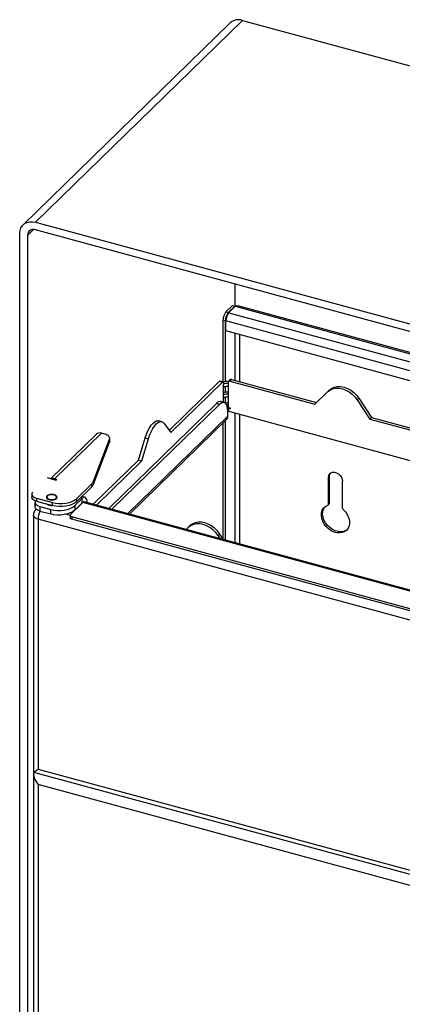
# Model space of a CAD drawing. Units: millimetres. Extents: x 50 to 4150, y 50 to 2921.
# Drawn here: x 2869 to 3084, y 1730 to 2285 of the extents above; entities that cross this region are included whole.
import ezdxf

# ---------------------------------------------------------------- set-up
doc = ezdxf.new("R2010")
doc.units = ezdxf.units.MM
doc.header["$LTSCALE"] = 10

msp = doc.modelspace()

# ---------------------------------------------------------------- linework, layer by layer
at = {"color": 7, "linetype": 'Continuous', "lineweight": 25}
for p, q in [((2987.45, 2283.649), (2870.776, 2169.772)), ((2877.761, 2171.187), (2994.435, 2285.065)), ((2994.435, 2285.065), (3206.695, 2227.377)), ((2877.761, 2171.187), (3090.021, 2113.5)), ((3090.021, 2109.214), (2877.761, 2166.902)), ((2868.917, 1410.712), (2868.917, 2165.019)), ((2873.339, 2163.818), (2873.339, 1409.51)), ((2990.013, 2136.394), (2990.013, 2123.944)), ((2988.821, 2124.262), (2985.088, 2120.618)), ((2990.148, 2123.901), (2986.414, 2120.257)), ((2990.236, 2123.877), (2986.503, 2120.233)), ((2988.821, 2124.262), (2990.148, 2123.901)), ((2990.36, 2123.822), (2990.158, 2123.893)), ((3306.704, 2038.495), (2991.793, 2124.081)), ((2984.781, 2115.663), (2983.454, 2116.023)), ((2983.454, 2081.157), (2983.454, 2116.023)), ((2984.781, 2081.356), (2984.781, 2115.663)), ((2985.088, 2120.618), (2986.414, 2120.257)), ((2985.094, 2110.006), (2985.094, 2115.578)), ((2986.503, 2120.233), (2986.727, 2120.172)), ((2986.503, 2119.925), (2986.503, 2120.233)), ((3306.704, 2022.6), (2985.094, 2110.006)), ((2987.45, 2082.475), (2986.517, 2081.564)), ((2988.149, 2082.617), (2987.215, 2081.706)), ((2988.149, 2082.617), (3036.126, 2069.578)), ((2953.063, 2053.89), (2981.393, 2081.541)), ((2953.993, 2052.591), (2983.162, 2081.06)), ((2981.393, 2081.541), (2983.162, 2081.06)), ((2983.424, 2081.168), (2981.655, 2081.649)), ((2983.629, 2080.659), (2983.629, 2079.802)), ((2983.629, 2078.087), (2983.629, 2079.802)), ((2983.629, 2073.801), (2983.629, 2078.087)), ((2984.781, 2075.356), (2984.781, 2078.586)), ((2986.331, 2081.089), (2986.331, 2080.232)), ((2986.331, 2080.232), (2986.331, 2078.518)), ((2986.331, 2078.518), (2986.331, 2074.232)), ((2987.215, 2081.706), (3035.195, 2068.666)), ((3043.214, 2076.52), (3042.281, 2075.609)), ((2983.629, 2072.087), (2983.629, 2073.801)), ((2983.629, 2069.704), (2983.629, 2072.087)), ((2984.781, 2069.356), (2984.781, 2072.586)), ((2986.331, 2074.232), (2986.331, 2072.517)), ((2986.331, 2072.517), (2986.331, 2068.232)), ((3035.195, 2068.666), (3042.281, 2075.609)), ((3059.997, 2071.959), (3059.064, 2071.048)), ((3059.064, 2071.048), (3066.15, 2060.253)), ((3059.997, 2071.959), (3067.083, 2061.164)), ((2919.12, 2009.853), (2979.699, 2068.981)), ((2920.889, 2009.372), (2981.468, 2068.5)), ((2981.468, 2068.5), (2979.699, 2068.981)), ((2984.091, 2069.578), (2982.322, 2070.059)), ((2986.331, 2068.232), (2986.331, 2066.732)), ((2987.658, 2066.371), (2986.331, 2066.732)), ((2986.674, 2066.638), (2986.331, 2066.303)), ((2986.331, 2066.303), (2986.331, 2065.66)), ((2986.331, 2066.303), (2987.658, 2065.942)), ((2987.658, 2065.942), (2987.658, 2066.371)), ((2930.761, 2006.689), (2985.391, 2060.011)), ((2986.135, 2061.912), (2986.135, 2064.483)), ((2987.215, 2064.563), (3306.704, 1977.732)), ((3067.083, 2061.164), (3066.15, 2060.253)), ((3066.15, 2060.253), (3171.616, 2031.59)), ((3067.083, 2061.164), (3172.547, 2032.501)), ((2948.974, 2058.771), (2947.205, 2059.252)), ((2950.254, 2057.811), (2953.993, 2052.591)), ((2983.454, 1992.597), (2983.454, 2058.12)), ((2984.781, 1992.008), (2984.781, 2059.415)), ((2912.118, 2051.724), (2886.345, 2026.569)), ((2914.912, 2052.29), (2888.544, 2026.554)), ((2910.433, 2025.209), (2919.501, 2048.968)), ((2916.928, 2051.742), (2914.912, 2052.29)), ((2919.501, 2047.254), (2919.501, 2048.968)), ((2919.595, 2047.75), (2919.595, 2049.465)), ((2935.89, 2037.129), (2939.629, 2049.648)), ((2937.659, 2036.648), (2941.398, 2049.167)), ((2939.629, 2049.648), (2941.398, 2049.167)), ((2910.433, 2023.495), (2919.501, 2047.254)), ((2910.379, 2012.229), (2935.89, 2037.129)), ((2912.147, 2011.748), (2937.659, 2036.648)), ((2935.89, 2037.129), (2937.659, 2036.648)), ((2888.961, 2025.858), (2884.539, 2027.06)), ((2888.544, 2026.554), (2889.428, 2026.314)), ((3042.82, 2027.391), (3043.52, 2028.075)), ((3042.82, 2012.264), (3042.82, 2027.391)), ((3043.52, 2012.947), (3043.52, 2028.075)), ((2900.816, 2015.357), (2909.465, 2023.799)), ((2900.816, 2013.643), (2909.465, 2022.084)), ((2909.465, 2022.084), (2909.465, 2023.799)), ((2910.433, 2025.209), (2910.433, 2023.495)), ((3050.78, 2010.1), (3050.78, 2025.228)), ((2875.794, 2017.887), (2875.794, 2016.172)), ((2878.461, 2015.609), (2887.305, 2013.206)), ((2878.461, 2015.609), (2878.461, 2013.895)), ((2899.883, 2011.446), (2904.083, 2015.545)), ((2900.816, 2015.357), (2900.816, 2013.643)), ((2905.657, 2016.192), (2903.914, 2016.666)), ((2904.083, 2012.974), (2904.083, 2015.545)), ((2877.514, 2013.254), (2877.514, 2010.683)), ((2878.461, 2013.895), (2887.305, 2011.491)), ((2880.181, 2010.977), (2886.372, 2009.294)), ((2880.181, 2010.977), (2880.181, 2008.405)), ((2887.305, 2011.491), (2887.305, 2013.206)), ((2897.525, 2006.45), (2904.525, 2013.282)), ((2899.883, 2008.874), (2904.083, 2012.974)), ((2899.883, 2011.446), (2899.883, 2008.874)), ((2902.579, 2011.383), (2902.48, 2011.41)), ((3306.704, 1904.516), (2905.312, 2013.606)), ((3042.634, 2011.788), (3043.334, 2012.472)), ((3042.82, 2012.264), (3043.52, 2012.947)), ((2876.642, 2006.068), (2876.642, 1861.274)), ((2880.181, 2008.405), (2886.372, 2006.723)), ((2886.372, 2006.723), (2886.372, 2009.294)), ((2897.294, 2005.969), (2897.294, 2004.683)), ((3300.771, 1895.691), (2898.36, 2005.058)), ((2898.36, 2005.058), (2898.36, 2003.772)), ((3298.523, 1889.857), (2879.309, 2003.791)), ((2879.309, 2003.791), (2879.309, 1862.787)), ((3300.771, 1894.406), (2898.36, 2003.772)), ((2963.876, 1999.084), (2962.762, 1997.992)), ((2963.876, 1999.084), (2964.809, 1999.995)), ((2980.659, 1994.523), (2981.592, 1995.434)), ((2981.773, 1992.825), (2980.659, 1994.523)), ((2983.637, 1992.319), (2981.592, 1995.434)), ((2876.642, 1860.283), (2876.642, 1711.698)), ((2876.673, 1861.233), (3303.203, 1745.312)), ((2879.309, 1862.787), (3298.523, 1748.853)), ((3298.523, 1740.281), (2879.309, 1854.215)), ((2879.309, 1854.215), (2879.309, 1713.211))]:
    msp.add_line(p, q, dxfattribs=at)
at = {"color": 8, "linetype": 'Continuous', "lineweight": 25}
for p, q in [((2873.339, 2163.818), (2876.667, 2167.066)), ((2990.148, 2123.901), (2990.148, 2123.791)), ((2990.236, 2123.877), (3306.704, 2037.868)), ((3306.704, 2028.171), (2985.094, 2115.578)), ((2986.727, 2120.172), (3306.704, 2033.209)), ((2990.148, 2108.633), (2990.148, 2082.074)), ((2992.85, 2081.339), (2992.85, 2107.898)), ((2929.819, 2006.945), (2986.135, 2061.912)), ((2990.148, 2063.765), (2990.148, 1990.549)), ((2992.85, 1989.815), (2992.85, 2063.031)), ((2888.544, 2025.972), (2888.544, 2026.554)), ((2889.428, 2025.858), (2889.428, 2026.314)), ((2904.083, 2015.545), (2903.052, 2015.825)), ((2901.861, 2010.682), (2901.763, 2010.709)), ((2903.422, 2012.329), (2903.521, 2012.302)), ((3306.704, 1903.979), (2904.525, 2013.282)), ((2895.345, 2006.63), (2897.309, 2006.096))]:
    msp.add_line(p, q, dxfattribs=at)
at = {"color": 7, "linetype": 'Continuous', "lineweight": 25, "flags": 128}
for points in [[(2868.917, 2165.019), (2869.087, 2166.645), (2869.59, 2168.117), (2870.407, 2169.376), (2871.507, 2170.376), (2872.847, 2171.078), (2874.376, 2171.455), (2876.035, 2171.492), (2877.761, 2171.187)], [(2983.162, 2081.06), (2983.253, 2081.133), (2983.341, 2081.17), (2983.421, 2081.169), (2983.492, 2081.131), (2983.55, 2081.058), (2983.593, 2080.952), (2983.62, 2080.817), (2983.629, 2080.659)], [(3042.281, 2075.609), (3043.599, 2076.622), (3045.151, 2077.316), (3046.886, 2077.669), (3048.747, 2077.67), (3050.672, 2077.317), (3052.597, 2076.623), (3054.458, 2075.611), (3056.194, 2074.315), (3057.746, 2072.777), (3059.064, 2071.048)], [(3043.214, 2076.52), (3044.532, 2077.533), (3046.084, 2078.227), (3047.82, 2078.58), (3049.681, 2078.581), (3051.606, 2078.228), (3053.531, 2077.534), (3055.392, 2076.522), (3057.127, 2075.226), (3058.679, 2073.688), (3059.997, 2071.959)], [(2986.135, 2064.483), (2986.045, 2066.068), (2985.78, 2067.417), (2985.349, 2068.478), (2984.768, 2069.21), (2984.061, 2069.586), (2983.254, 2069.59), (2982.379, 2069.224), (2981.468, 2068.5)], [(2985.926, 2066.814), (2985.968, 2066.808), (2986.331, 2066.732)], [(2939.629, 2049.648), (2940.325, 2051.697), (2941.144, 2053.613), (2942.06, 2055.331), (2943.042, 2056.796), (2944.057, 2057.958), (2945.073, 2058.779), (2946.055, 2059.231), (2946.971, 2059.3), (2947.205, 2059.252)], [(2941.398, 2049.167), (2942.094, 2051.216), (2942.913, 2053.132), (2943.829, 2054.851), (2944.811, 2056.315), (2945.826, 2057.477), (2946.842, 2058.298), (2947.824, 2058.75), (2948.74, 2058.819), (2949.559, 2058.503), (2950.254, 2057.811)], [(2919.501, 2048.968), (2919.592, 2049.377), (2919.555, 2049.788), (2919.392, 2050.19), (2919.107, 2050.575), (2918.706, 2050.93), (2918.2, 2051.249), (2917.603, 2051.522), (2916.928, 2051.742)], [(2919.595, 2047.75), (2919.592, 2047.662), (2919.501, 2047.254)], [(3042.82, 2027.391), (3042.981, 2028.434), (3043.452, 2029.305), (3044.193, 2029.933), (3045.146, 2030.268), (3046.233, 2030.282), (3047.366, 2029.974), (3048.453, 2029.369), (3049.406, 2028.516), (3050.148, 2027.485), (3050.618, 2026.359), (3050.78, 2025.228)], [(3043.52, 2028.075), (3043.681, 2029.117), (3044.039, 2029.838)], [(2889.428, 2026.314), (2889.58, 2026.25), (2889.672, 2026.162), (2889.693, 2026.062), (2889.637, 2025.966), (2889.514, 2025.888), (2889.342, 2025.84), (2889.148, 2025.83), (2888.961, 2025.858)], [(2878.461, 2013.895), (2877.643, 2014.173), (2876.946, 2014.528), (2876.397, 2014.946), (2876.017, 2015.412), (2875.821, 2015.906), (2875.794, 2016.172)], [(2876.372, 2019.089), (2876.002, 2018.621), (2875.816, 2018.126), (2875.821, 2017.621), (2876.017, 2017.126), (2876.397, 2016.661), (2876.946, 2016.242), (2877.643, 2015.887), (2878.461, 2015.609)], [(2884.332, 2016.925), (2884.013, 2016.414), (2884.053, 2015.878), (2884.446, 2015.381), (2885.146, 2014.984), (2886.067, 2014.733), (2887.099, 2014.66), (2888.118, 2014.773), (2889, 2015.059), (2889.638, 2015.483), (2889.957, 2015.994), (2889.918, 2016.53), (2889.524, 2017.027), (2888.825, 2017.425), (2887.903, 2017.675), (2886.871, 2017.748), (2885.853, 2017.635), (2884.971, 2017.349), (2884.332, 2016.925)], [(2884.553, 2016.865), (2884.254, 2016.368), (2884.323, 2015.849), (2884.752, 2015.378), (2885.483, 2015.018), (2886.416, 2014.818), (2887.427, 2014.806), (2888.377, 2014.983), (2889.14, 2015.324), (2889.612, 2015.785), (2889.729, 2016.302), (2889.475, 2016.805), (2888.885, 2017.228), (2888.039, 2017.512), (2887.05, 2017.62), (2886.052, 2017.537), (2885.181, 2017.273), (2884.553, 2016.865)], [(2887.305, 2013.206), (2889.12, 2012.824), (2891.045, 2012.632), (2893.005, 2012.638), (2894.926, 2012.84), (2896.733, 2013.231), (2898.357, 2013.797), (2899.736, 2014.515), (2900.816, 2015.357)], [(2906.883, 2013.135), (2906.829, 2014.086), (2906.67, 2014.895), (2906.411, 2015.532), (2906.063, 2015.972), (2905.639, 2016.197), (2905.155, 2016.2), (2904.629, 2015.98), (2904.083, 2015.545)], [(2880.181, 2008.405), (2879.363, 2008.684), (2878.666, 2009.039), (2878.117, 2009.457), (2877.737, 2009.922), (2877.541, 2010.417), (2877.514, 2010.683)], [(2877.799, 2014.111), (2877.722, 2013.989), (2877.536, 2013.493), (2877.541, 2012.988), (2877.737, 2012.494), (2878.117, 2012.028), (2878.666, 2011.61), (2879.363, 2011.255), (2880.181, 2010.977)], [(2886.372, 2009.294), (2888.187, 2008.913), (2890.111, 2008.721), (2892.072, 2008.727), (2893.992, 2008.929), (2895.799, 2009.32), (2897.424, 2009.886), (2898.802, 2010.603), (2899.883, 2011.446)], [(2900.816, 2013.643), (2899.736, 2012.8), (2898.357, 2012.082), (2896.733, 2011.517), (2894.926, 2011.126), (2893.005, 2010.923), (2891.045, 2010.918), (2889.12, 2011.11), (2887.305, 2011.491)], [(2904.511, 2013.269), (2904.356, 2013.191), (2904.083, 2012.974)], [(3051.178, 2009.276), (3052.438, 2007.937), (3053.462, 2006.434), (3054.209, 2004.83), (3054.645, 2003.192), (3054.755, 2001.589), (3054.531, 2000.088), (3053.985, 1998.752), (3053.139, 1997.635), (3052.028, 1996.785), (3050.698, 1996.238), (3049.206, 1996.016), (3047.613, 1996.128), (3045.986, 1996.57), (3044.393, 1997.324), (3042.901, 1998.357), (3041.572, 1999.627), (3040.461, 2001.081), (3039.614, 2002.657), (3039.068, 2004.291), (3038.845, 2005.913), (3038.954, 2007.457), (3039.391, 2008.857), (3040.137, 2010.055), (3041.162, 2011.001), (3042.422, 2011.656)], [(3053.42, 1997.941), (3052.728, 1997.469), (3051.398, 1996.921), (3049.906, 1996.699), (3048.313, 1996.811), (3046.686, 1997.254), (3045.093, 1998.007), (3043.601, 1999.04), (3042.272, 2000.31), (3041.161, 2001.764), (3040.314, 2003.34), (3039.768, 2004.974), (3039.545, 2006.597), (3039.654, 2008.14), (3040.091, 2009.54), (3040.837, 2010.738), (3040.88, 2010.789)], [(2899.883, 2008.874), (2898.802, 2008.032), (2897.424, 2007.314), (2895.799, 2006.749), (2893.992, 2006.357), (2892.072, 2006.155), (2890.111, 2006.15), (2888.187, 2006.341), (2886.372, 2006.723)], [(2898.36, 2003.772), (2898.033, 2003.883), (2897.754, 2004.025), (2897.535, 2004.193), (2897.383, 2004.379), (2897.304, 2004.577), (2897.294, 2004.683)], [(2897.525, 2006.45), (2897.377, 2006.263), (2897.302, 2006.064), (2897.304, 2005.862), (2897.383, 2005.665), (2897.535, 2005.478), (2897.754, 2005.311), (2898.033, 2005.169), (2898.36, 2005.058)], [(2980.659, 1994.523), (2979.341, 1996.251), (2977.789, 1997.789), (2976.053, 1999.086), (2974.192, 2000.098), (2972.267, 2000.792), (2970.343, 2001.144), (2968.482, 2001.144), (2966.746, 2000.791), (2965.194, 2000.096), (2963.876, 1999.084)], [(2981.592, 1995.434), (2980.275, 1997.162), (2978.722, 1998.7), (2976.987, 1999.997), (2975.126, 2001.009), (2973.201, 2001.703), (2971.276, 2002.055), (2969.415, 2002.055), (2967.679, 2001.702), (2966.127, 2001.007), (2964.809, 1999.995)]]:
    msp.add_lwpolyline(points, dxfattribs=at)
at = {"color": 8, "linetype": 'Continuous', "lineweight": 25, "flags": 128}
msp.add_lwpolyline([(2879.309, 2003.791), (2878.491, 2004.069), (2877.794, 2004.424), (2877.245, 2004.842), (2876.865, 2005.307), (2876.669, 2005.802), (2876.642, 2006.068)], dxfattribs=at)
at = {"color": 7, "linetype": 'Continuous', "lineweight": 25}
for centre, radius, start, end in [((2992.174, 2278.277), 7.154, 71.58267, 131.32731), ((2876.589, 2163.87), 3.25, 68.86172, 180.92284), ((2990.612, 2116.066), 7.158, 140.51315, 180.34313), ((2991.938, 2115.706), 7.158, 140.51315, 180.34313), ((2992.251, 2115.621), 7.158, 140.51315, 180.34313), ((2987.923, 2081.938), 0.716, 71.58848, 131.323), ((2981.612, 2081.382), 0.271, 80.79499, 143.89965), ((2985.397, 2074.069), 7.315, 82.38405, 105.39868), ((2985.414, 2077.289), 3.082, 72.69609, 125.39874), ((2985.414, 2075.575), 3.082, 72.69609, 125.39874), ((2986.981, 2081.1), 0.65, 68.86323, 180.92021), ((2985.401, 2067.919), 7.463, 82.84549, 103.74172), ((2985.414, 2071.289), 3.082, 72.69609, 125.39874), ((2985.414, 2069.575), 3.082, 72.69609, 125.39874), ((2981.886, 2067.391), 2.704, 80.71976, 143.97818), ((2985.397, 2061.697), 7.684, 83.01931, 95.94905), ((2985.41, 2064.731), 3.62, 75.26725, 89.8927), ((2987.543, 2065.732), 1.214, 183.39022, 254.33581), ((2983.554, 2061.826), 2.583, 315.35374, 1.91227), ((2914.008, 2049.575), 2.862, 71.58483, 131.3269), ((2887.627, 2023.58), 3.112, 72.86425, 109.82747), ((2906.737, 2026.709), 3.989, 313.15097, 337.91519), ((2906.737, 2024.994), 3.989, 313.15097, 337.91519), ((2886.845, 2016.212), 4.689, 235.82191, 273.76907), ((2905.181, 2012.805), 0.811, 80.71122, 143.98293), ((3042.202, 2012.234), 0.619, 290.84402, 2.71579), ((3042.87, 2012.927), 0.65, 315.50707, 1.76103), ((3051.933, 2010.149), 1.155, 182.43436, 229.12337), ((2881.642, 2006.068), 5, 136.10793, 180)]:
    msp.add_arc(centre, radius, start, end, dxfattribs=at)
at = {"color": 8, "linetype": 'Continuous', "lineweight": 25}
msp.add_arc((2890.829, 2003.585), 11.522, 155.51022, 178.97742, dxfattribs=at)
at = {"color": 7, "linetype": 'Continuous', "lineweight": 25}
for centre, major_axis, ratio, start_param, end_param in [((2881.642, 1856.492), (-4.286, 5.606), 0.4594606, 0.3163523, 1.6263991), ((2881.642, 1865.064), (4.992, 3.817), 0.0728064, 3.0859899, 4.1712356)]:
    msp.add_ellipse(centre, major_axis=major_axis, ratio=ratio, start_param=start_param, end_param=end_param, dxfattribs=at)
msp.add_open_spline([(2990.236, 2123.877), (2990.595, 2124.023), (2991.141, 2124.244), (2991.614, 2124.074), (2991.775, 2124.016)], degree=3, knots=[0, 0, 0, 0, 0.6580017, 1, 1, 1, 1], dxfattribs=at)

doc.saveas('drawing.dxf')
